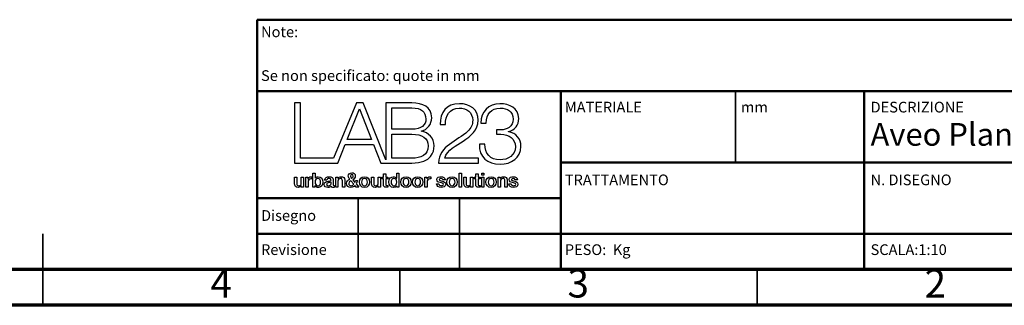
# Paper-space layout 'Foglio2' of a CAD drawing. Units: millimetres. Extents: x -6045 to 415, y 5 to 292.
# Drawn here: x 207 to 345, y 5 to 45 of the extents above; entities that cross this region are included whole.
import ezdxf

# ---------------------------------------------------------------- set-up
doc = ezdxf.new("R2010")
doc.units = ezdxf.units.MM
doc.layers.add('LIVELLO_1', color=179, linetype='Continuous')
doc.styles.add('SLDTEXTSTYLE0', font='TXT', dxfattribs={"width": 0.75})
doc.styles.add('SLDTEXTSTYLE2', font='TXT', dxfattribs={"width": 0.694444})

# ---------------------------------------------------------------- blocks, each defined once
blk = doc.blocks.new('BLOCK 15_4')
at = {"layer": 'LIVELLO_1', "color": 19, "lineweight": 25}
for p, q in [((8.19, 7.09), (8.46, 6.77)), ((8.61, 6.19), (8.45, 6.38)), ((8.51, 7), (8.75, 7)), ((8.61, 6.58), (8.94, 6.19)), ((8.94, 6.19), (8.61, 6.19))]:
    blk.add_line(p, q, dxfattribs=at)
for points in [[(7.45, 6.66), (7.45, 6.9), (7.64, 7.05), (7.83, 7.15)], [(7.66, 7.52), (7.66, 7.76), (7.85, 7.92), (8.08, 7.92)], [(7.83, 7.15), (7.75, 7.26), (7.66, 7.37), (7.66, 7.52)], [(8.08, 7.92), (8.3, 7.92), (8.5, 7.79), (8.5, 7.52)], [(8.5, 7.52), (8.5, 7.32), (8.36, 7.18), (8.19, 7.09)], [(7.98, 6.16), (7.67, 6.16), (7.45, 6.34), (7.45, 6.66)], [(8.45, 6.38), (8.33, 6.23), (8.18, 6.16), (7.98, 6.16)], [(8.46, 6.77), (8.48, 6.82), (8.5, 6.89), (8.51, 7)], [(8.75, 7), (8.73, 6.85), (8.69, 6.7), (8.61, 6.58)]]:
    blk.add_open_spline(points, degree=3, dxfattribs=at)
blk = doc.blocks.new('BLOCK 27_4')
at = {"layer": 'LIVELLO_1', "color": 19, "lineweight": 25}
for points, knots in [([(16.35, 6.8), (16.35, 7.01), (16.25, 7.23), (16.01, 7.23), (15.76, 7.23), (15.66, 7.01), (15.66, 6.8)], [0, 0, 0, 0, 1, 1, 1, 2, 2, 2, 2]), ([(15.66, 6.8), (15.66, 6.59), (15.76, 6.37), (16.01, 6.37), (16.25, 6.37), (16.35, 6.59), (16.35, 6.8)], [2, 2, 2, 2, 3, 3, 3, 4, 4, 4, 4])]:
    blk.add_open_spline(points, degree=3, knots=knots, dxfattribs=at)
blk = doc.blocks.new('BLOCK 12_4')
at = {"layer": 'LIVELLO_1', "color": 19, "lineweight": 25}
for p, q in [((5.09, 7.04), (4.82, 7.04)), ((5.86, 7.09), (5.86, 6.46)), ((5.99, 6.38), (5.99, 6.19))]:
    blk.add_line(p, q, dxfattribs=at)
for points in [[(4.82, 7.04), (4.84, 7.36), (5.1, 7.45), (5.37, 7.45)], [(5.36, 7.23), (5.2, 7.23), (5.1, 7.17), (5.09, 7.04)], [(5.61, 7.07), (5.61, 7.21), (5.47, 7.23), (5.36, 7.23)], [(5.37, 7.45), (5.61, 7.45), (5.86, 7.35), (5.86, 7.09)], [(4.77, 6.52), (4.77, 6.82), (5.02, 6.87), (5.24, 6.9)], [(5.19, 6.16), (4.97, 6.16), (4.77, 6.28), (4.77, 6.52)], [(5.61, 6.31), (5.51, 6.2), (5.34, 6.16), (5.19, 6.16)], [(5.24, 6.9), (5.44, 6.93), (5.61, 6.91), (5.61, 7.07)], [(5.82, 6.16), (5.71, 6.16), (5.64, 6.2), (5.61, 6.31)], [(5.99, 6.19), (5.95, 6.17), (5.87, 6.16), (5.82, 6.16)], [(5.86, 6.46), (5.86, 6.4), (5.88, 6.37), (5.93, 6.37)], [(5.93, 6.37), (5.94, 6.37), (5.97, 6.37), (5.99, 6.38)]]:
    blk.add_open_spline(points, degree=3, dxfattribs=at)
blk = doc.blocks.new('BLOCK 11_4')
at = {"layer": 'LIVELLO_1', "color": 19, "lineweight": 25}
for points, knots in [([(4, 7.23), (3.78, 7.23), (3.66, 7.06), (3.66, 6.8), (3.66, 6.56), (3.79, 6.37), (4, 6.37)], [0, 0, 0, 0, 1, 1, 1, 2, 2, 2, 2]), ([(4, 6.37), (4.25, 6.37), (4.34, 6.59), (4.34, 6.8), (4.34, 7.02), (4.23, 7.23), (4, 7.23)], [2, 2, 2, 2, 3, 3, 3, 4, 4, 4, 4])]:
    blk.add_open_spline(points, degree=3, knots=knots, dxfattribs=at)
blk = doc.blocks.new('BLOCK 17_4')
at = {"layer": 'LIVELLO_1', "color": 19, "lineweight": 25}
blk.add_open_spline([(8.06, 7.25), (8.16, 7.32), (8.26, 7.39), (8.26, 7.53), (8.26, 7.64), (8.19, 7.72), (8.09, 7.72), (7.99, 7.72), (7.91, 7.65), (7.91, 7.53)], degree=3, knots=[1, 1, 1, 1, 2, 2, 2, 3, 3, 3, 4, 4, 4, 4], dxfattribs=at)
blk.add_open_spline([(7.91, 7.53), (7.91, 7.42), (8, 7.34), (8.06, 7.25)], degree=3, dxfattribs=at)
blk = doc.blocks.new('BLOCK 14_4')
at = {"layer": 'LIVELLO_1', "color": 19, "lineweight": 25}
for p, q in [((6.15, 7.41), (6.41, 7.41)), ((6.15, 6.19), (6.15, 7.41)), ((6.41, 7.41), (6.41, 7.23)), ((6.41, 7.23), (6.41, 7.23)), ((6.42, 6.19), (6.15, 6.19)), ((6.42, 6.91), (6.42, 6.19)), ((6.96, 6.19), (6.96, 6.96)), ((7.23, 6.19), (6.96, 6.19)), ((7.23, 7.03), (7.23, 6.19))]:
    blk.add_line(p, q, dxfattribs=at)
for points in [[(6.41, 7.23), (6.49, 7.37), (6.63, 7.45), (6.8, 7.45)], [(6.72, 7.23), (6.54, 7.23), (6.42, 7.09), (6.42, 6.91)], [(6.96, 6.96), (6.95, 7.15), (6.88, 7.23), (6.72, 7.23)], [(6.8, 7.45), (7.06, 7.45), (7.23, 7.31), (7.23, 7.03)]]:
    blk.add_open_spline(points, degree=3, dxfattribs=at)
blk = doc.blocks.new('BLOCK 7_4')
at = {"layer": 'LIVELLO_1', "color": 19, "lineweight": 25}
for p, q in [((23.58, 13.9), (24.24, 13.9)), ((26, 13.07), (25.45, 13.07)), ((25.45, 13.07), (25.45, 12.54)), ((25.45, 12.54), (26, 12.54)), ((26.9, 12.84), (26.9, 12.86)), ((24.07, 11.35), (23.42, 11.35))]:
    blk.add_line(p, q, dxfattribs=at)
for points in [[(25.88, 16.22), (24.47, 16.23), (23.59, 15.23), (23.58, 13.9)], [(24.24, 13.9), (24.22, 14.95), (24.8, 15.69), (25.89, 15.69)], [(28.13, 14.43), (28.13, 15.68), (27.02, 16.22), (25.88, 16.22)], [(25.89, 15.69), (26.76, 15.69), (27.47, 15.28), (27.47, 14.36)], [(27.47, 14.36), (27.47, 13.47), (26.68, 13.06), (26, 13.07)], [(26.9, 12.86), (27.68, 13.04), (28.13, 13.66), (28.13, 14.43)], [(26, 12.54), (26.96, 12.54), (27.74, 12.04), (27.74, 11.04)], [(28.4, 11.09), (28.4, 12.02), (27.85, 12.69), (26.9, 12.84)], [(23.42, 11.35), (23.32, 9.83), (24.39, 8.94), (25.9, 8.94)], [(25.89, 9.47), (24.72, 9.47), (24.03, 10.22), (24.07, 11.35)], [(27.74, 11.04), (27.74, 10.03), (26.84, 9.47), (25.89, 9.47)], [(25.9, 8.94), (27.23, 8.94), (28.4, 9.71), (28.4, 11.09)]]:
    blk.add_open_spline(points, degree=3, dxfattribs=at)
blk = doc.blocks.new('BLOCK 21_4')
at = {"layer": 'LIVELLO_1', "color": 19, "lineweight": 25}
for p, q in [((11.68, 7.41), (11.89, 7.41)), ((11.68, 7.21), (11.68, 7.41)), ((11.89, 7.21), (11.68, 7.21)), ((11.89, 7.41), (11.89, 7.78)), ((11.89, 7.78), (12.16, 7.78)), ((11.89, 6.49), (11.89, 7.21)), ((12.16, 7.78), (12.16, 7.41)), ((12.16, 7.41), (12.4, 7.41)), ((12.4, 7.21), (12.16, 7.21)), ((12.16, 7.21), (12.16, 6.56)), ((12.4, 7.41), (12.4, 7.21)), ((12.4, 6.4), (12.4, 6.19))]:
    blk.add_line(p, q, dxfattribs=at)
for points in [[(12.23, 6.18), (11.95, 6.18), (11.89, 6.29), (11.89, 6.49)], [(12.16, 6.56), (12.16, 6.45), (12.17, 6.39), (12.29, 6.39)], [(12.4, 6.19), (12.34, 6.19), (12.29, 6.18), (12.23, 6.18)], [(12.29, 6.39), (12.33, 6.39), (12.36, 6.39), (12.4, 6.4)]]:
    blk.add_open_spline(points, degree=3, dxfattribs=at)
blk = doc.blocks.new('BLOCK 13_4')
at = {"layer": 'LIVELLO_1', "color": 19, "lineweight": 25}
blk.add_line((5.59, 6.6), (5.59, 6.8), dxfattribs=at)
for points in [[(5.26, 6.73), (5.15, 6.71), (5.04, 6.67), (5.04, 6.53)], [(5.04, 6.53), (5.04, 6.41), (5.2, 6.37), (5.29, 6.37)], [(5.59, 6.8), (5.51, 6.75), (5.38, 6.75), (5.26, 6.73)], [(5.29, 6.37), (5.41, 6.37), (5.59, 6.43), (5.59, 6.6)]]:
    blk.add_open_spline(points, degree=3, dxfattribs=at)
blk = doc.blocks.new('BLOCK 18_4')
at = {"layer": 'LIVELLO_1', "color": 19, "lineweight": 25}
for points, knots in [([(8.99, 6.8), (8.99, 7.18), (9.21, 7.45), (9.61, 7.45), (10, 7.45), (10.22, 7.18), (10.22, 6.8)], [0, 0, 0, 0, 1, 1, 1, 2, 2, 2, 2]), ([(10.22, 6.8), (10.22, 6.43), (10, 6.16), (9.61, 6.16), (9.21, 6.16), (8.99, 6.43), (8.99, 6.8)], [2, 2, 2, 2, 3, 3, 3, 4, 4, 4, 4])]:
    blk.add_open_spline(points, degree=3, knots=knots, dxfattribs=at)
blk = doc.blocks.new('BLOCK 26_4')
at = {"layer": 'LIVELLO_1', "color": 19, "lineweight": 25}
for points, knots in [([(15.39, 6.8), (15.39, 7.18), (15.61, 7.45), (16.01, 7.45), (16.4, 7.45), (16.62, 7.18), (16.62, 6.8)], [0, 0, 0, 0, 1, 1, 1, 2, 2, 2, 2]), ([(16.62, 6.8), (16.62, 6.43), (16.4, 6.16), (16.01, 6.16), (15.61, 6.16), (15.39, 6.43), (15.39, 6.8)], [2, 2, 2, 2, 3, 3, 3, 4, 4, 4, 4])]:
    blk.add_open_spline(points, degree=3, knots=knots, dxfattribs=at)
blk = doc.blocks.new('BLOCK 9_4')
at = {"layer": 'LIVELLO_1', "color": 19, "lineweight": 25}
for p, q in [((2.56, 7.41), (2.81, 7.41)), ((2.56, 6.19), (2.56, 7.41)), ((2.81, 7.41), (2.81, 7.18)), ((2.81, 7.18), (2.82, 7.18)), ((3.28, 7.44), (3.28, 7.18)), ((2.83, 6.19), (2.56, 6.19)), ((2.83, 6.77), (2.83, 6.19))]:
    blk.add_line(p, q, dxfattribs=at)
for points in [[(2.82, 7.18), (2.85, 7.31), (3.01, 7.45), (3.17, 7.45)], [(3.16, 7.19), (2.98, 7.19), (2.83, 7.04), (2.83, 6.77)], [(3.28, 7.18), (3.24, 7.19), (3.2, 7.19), (3.16, 7.19)], [(3.17, 7.45), (3.24, 7.45), (3.25, 7.44), (3.28, 7.44)]]:
    blk.add_open_spline(points, degree=3, dxfattribs=at)
blk = doc.blocks.new('BLOCK 6_4')
at = {"layer": 'LIVELLO_1', "color": 19, "lineweight": 25}
for p, q in [((18.69, 13.72), (19.34, 13.72)), ((23.29, 9.68), (19.26, 9.68)), ((23.29, 9.09), (23.29, 9.68)), ((18.51, 9.09), (23.29, 9.09))]:
    blk.add_line(p, q, dxfattribs=at)
for points in [[(21.01, 16.22), (19.44, 16.22), (18.66, 15.17), (18.69, 13.72)], [(19.34, 13.72), (19.32, 14.76), (19.79, 15.69), (20.98, 15.69)], [(20.98, 15.69), (21.86, 15.69), (22.61, 15.16), (22.61, 14.24)], [(23.26, 14.23), (23.26, 15.55), (22.28, 16.22), (21.01, 16.22)], [(21.44, 11.72), (22.38, 12.31), (23.26, 13.05), (23.26, 14.23)], [(22.61, 14.24), (22.61, 13.68), (22.4, 13.3), (22.01, 12.91)], [(22.01, 12.91), (20.77, 11.71), (18.56, 11.19), (18.51, 9.09)], [(19.26, 9.68), (19.44, 10.63), (20.73, 11.25), (21.44, 11.72)]]:
    blk.add_open_spline(points, degree=3, dxfattribs=at)
blk = doc.blocks.new('BLOCK 16_4')
at = {"layer": 'LIVELLO_1', "color": 19, "lineweight": 25}
blk.add_line((8.31, 6.56), (7.98, 6.97), dxfattribs=at)
for points in [[(7.98, 6.97), (7.88, 6.91), (7.72, 6.86), (7.72, 6.65)], [(7.72, 6.65), (7.72, 6.47), (7.83, 6.37), (7.99, 6.37)], [(7.99, 6.37), (8.18, 6.37), (8.26, 6.49), (8.31, 6.56)]]:
    blk.add_open_spline(points, degree=3, dxfattribs=at)
blk = doc.blocks.new('BLOCK 19_4')
at = {"layer": 'LIVELLO_1', "color": 19, "lineweight": 25}
for points, knots in [([(9.95, 6.8), (9.95, 7.01), (9.85, 7.23), (9.61, 7.23), (9.37, 7.23), (9.26, 7.01), (9.26, 6.8)], [0, 0, 0, 0, 1, 1, 1, 2, 2, 2, 2]), ([(9.26, 6.8), (9.26, 6.59), (9.37, 6.37), (9.61, 6.37), (9.85, 6.37), (9.95, 6.59), (9.95, 6.8)], [2, 2, 2, 2, 3, 3, 3, 4, 4, 4, 4])]:
    blk.add_open_spline(points, degree=3, knots=knots, dxfattribs=at)
blk = doc.blocks.new('BLOCK 22_4')
at = {"layer": 'LIVELLO_1', "color": 19, "lineweight": 25}
for p, q in [((13.47, 7.26), (13.48, 7.26)), ((13.48, 7.26), (13.48, 7.88)), ((13.48, 7.88), (13.75, 7.88)), ((13.75, 7.88), (13.75, 6.19)), ((13.49, 6.19), (13.49, 6.36)), ((13.49, 6.36), (13.49, 6.36)), ((13.75, 6.19), (13.49, 6.19))]:
    blk.add_line(p, q, dxfattribs=at)
for points in [[(12.54, 6.81), (12.54, 7.25), (12.8, 7.45), (13.07, 7.45)], [(13.07, 7.45), (13.22, 7.45), (13.39, 7.39), (13.47, 7.26)], [(13.11, 6.16), (12.72, 6.16), (12.54, 6.44), (12.54, 6.81)], [(13.49, 6.36), (13.42, 6.22), (13.26, 6.16), (13.11, 6.16)]]:
    blk.add_open_spline(points, degree=3, dxfattribs=at)
blk = doc.blocks.new('BLOCK 10_4')
at = {"layer": 'LIVELLO_1', "color": 19, "lineweight": 25}
for p, q in [((3.4, 7.88), (3.67, 7.88)), ((3.4, 6.19), (3.4, 7.88)), ((3.67, 7.88), (3.67, 7.26)), ((3.67, 7.26), (3.67, 7.26)), ((3.65, 6.19), (3.4, 6.19)), ((3.66, 6.36), (3.65, 6.36)), ((3.65, 6.36), (3.65, 6.19))]:
    blk.add_line(p, q, dxfattribs=at)
for points in [[(3.67, 7.26), (3.75, 7.37), (3.9, 7.45), (4.04, 7.45)], [(4.04, 7.45), (4.42, 7.45), (4.61, 7.15), (4.61, 6.8)], [(4.08, 6.16), (3.92, 6.16), (3.74, 6.2), (3.66, 6.36)], [(4.61, 6.8), (4.61, 6.47), (4.45, 6.16), (4.08, 6.16)]]:
    blk.add_open_spline(points, degree=3, dxfattribs=at)
blk = doc.blocks.new('BLOCK 8_4')
at = {"layer": 'LIVELLO_1', "color": 19, "lineweight": 25}
for p, q in [((1.2, 6.64), (1.2, 7.41)), ((1.2, 7.41), (1.47, 7.41)), ((1.47, 7.41), (1.47, 6.66)), ((2.01, 6.7), (2.01, 7.41)), ((2.01, 7.41), (2.28, 7.41)), ((2.28, 7.41), (2.28, 6.19)), ((2.01, 6.19), (2.01, 6.36)), ((2.01, 6.36), (2.01, 6.36)), ((2.28, 6.19), (2.01, 6.19))]:
    blk.add_line(p, q, dxfattribs=at)
for points in [[(1.66, 6.16), (1.34, 6.16), (1.2, 6.32), (1.2, 6.64)], [(1.47, 6.66), (1.47, 6.45), (1.56, 6.37), (1.7, 6.37)], [(2.01, 6.36), (1.94, 6.24), (1.79, 6.16), (1.66, 6.16)], [(1.7, 6.37), (1.93, 6.37), (2.01, 6.51), (2.01, 6.7)]]:
    blk.add_open_spline(points, degree=3, dxfattribs=at)
blk = doc.blocks.new('BLOCK 4_4')
at = {"layer": 'LIVELLO_1', "color": 19, "lineweight": 25}
for p, q in [((7.52, 11.92), (9, 15.62)), ((9, 15.62), (10.43, 11.92)), ((10.43, 11.92), (7.52, 11.92))]:
    blk.add_line(p, q, dxfattribs=at)
blk = doc.blocks.new('BLOCK 3_4')
at = {"layer": 'LIVELLO_1', "color": 19, "lineweight": 25}
for p, q in [((12.88, 12.56), (15.31, 12.56)), ((12.88, 9.68), (12.88, 12.56)), ((15.31, 9.68), (12.88, 9.68))]:
    blk.add_line(p, q, dxfattribs=at)
for points in [[(15.31, 12.56), (16.54, 12.56), (17.26, 12.08), (17.26, 11.16)], [(17.26, 11.16), (17.26, 10.01), (16.36, 9.67), (15.31, 9.68)]]:
    blk.add_open_spline(points, degree=3, dxfattribs=at)
blk = doc.blocks.new('BLOCK 2_4')
at = {"layer": 'LIVELLO_1', "color": 19, "lineweight": 25}
for p, q in [((12.88, 13.14), (12.88, 15.72)), ((12.88, 15.72), (15.31, 15.72)), ((15.31, 13.14), (12.88, 13.14))]:
    blk.add_line(p, q, dxfattribs=at)
for points in [[(15.31, 15.72), (16.41, 15.72), (16.98, 15.27), (16.98, 14.37)], [(16.98, 14.37), (16.98, 13.69), (16.44, 13.14), (15.31, 13.14)]]:
    blk.add_open_spline(points, degree=3, dxfattribs=at)
blk = doc.blocks.new('BLOCK 5_4')
at = {"layer": 'LIVELLO_1', "color": 19, "lineweight": 25}
for p, q in [((1.92, 16.31), (1.21, 16.31)), ((1.21, 16.31), (1.21, 9.09)), ((1.92, 9.68), (1.92, 16.31)), ((8.64, 16.31), (5.89, 9.68)), ((9.43, 16.31), (8.64, 16.31)), ((12.18, 9.48), (9.43, 16.31)), ((15.31, 16.31), (12.18, 16.31)), ((12.18, 16.31), (12.18, 9.48)), ((16.4, 12.9), (16.4, 12.92)), ((6.41, 9.09), (7.3, 11.33)), ((7.3, 11.33), (10.67, 11.33)), ((10.67, 11.33), (11.57, 9.09)), ((5.89, 9.68), (1.92, 9.68)), ((1.21, 9.09), (5.65, 9.09)), ((5.65, 9.09), (6.07, 9.09)), ((6.07, 9.09), (6.41, 9.09)), ((11.57, 9.09), (12.18, 9.09)), ((12.18, 9.09), (12.33, 9.09)), ((12.33, 9.09), (15.31, 9.09))]:
    blk.add_line(p, q, dxfattribs=at)
for points in [[(17.68, 14.54), (17.68, 15.88), (16.55, 16.31), (15.31, 16.31)], [(16.4, 12.92), (17.16, 13.08), (17.68, 13.78), (17.68, 14.54)], [(17.96, 11.14), (17.96, 12.08), (17.35, 12.78), (16.4, 12.9)], [(15.31, 9.09), (17.71, 9.09), (17.96, 10.46), (17.96, 11.14)]]:
    blk.add_open_spline(points, degree=3, dxfattribs=at)
blk = doc.blocks.new('BLOCK 24_4')
at = {"layer": 'LIVELLO_1', "color": 19, "lineweight": 25}
for points, knots in [([(13.98, 6.8), (13.98, 7.18), (14.21, 7.45), (14.6, 7.45), (15, 7.45), (15.22, 7.18), (15.22, 6.8)], [0, 0, 0, 0, 1, 1, 1, 2, 2, 2, 2]), ([(15.22, 6.8), (15.22, 6.43), (15, 6.16), (14.6, 6.16), (14.21, 6.16), (13.98, 6.43), (13.98, 6.8)], [2, 2, 2, 2, 3, 3, 3, 4, 4, 4, 4])]:
    blk.add_open_spline(points, degree=3, knots=knots, dxfattribs=at)
blk = doc.blocks.new('BLOCK 40_4')
at = {"layer": 'LIVELLO_1', "color": 19, "lineweight": 25}
for p, q in [((26.95, 6.58), (27.22, 6.58)), ((28, 7.07), (27.72, 7.07))]:
    blk.add_line(p, q, dxfattribs=at)
for points in [[(26.98, 7.1), (26.98, 7.37), (27.27, 7.45), (27.49, 7.45)], [(27.37, 6.74), (27.17, 6.78), (26.98, 6.85), (26.98, 7.1)], [(27.47, 7.23), (27.39, 7.23), (27.25, 7.22), (27.25, 7.11)], [(27.25, 7.11), (27.25, 6.98), (27.45, 6.96), (27.65, 6.91)], [(27.72, 7.07), (27.7, 7.2), (27.59, 7.23), (27.47, 7.23)], [(27.49, 7.45), (27.74, 7.45), (27.97, 7.34), (28, 7.07)], [(27.5, 6.16), (27.19, 6.16), (26.96, 6.29), (26.95, 6.58)], [(27.22, 6.58), (27.24, 6.43), (27.36, 6.37), (27.5, 6.37)], [(27.77, 6.53), (27.77, 6.67), (27.57, 6.69), (27.37, 6.74)], [(28.04, 6.56), (28.04, 6.26), (27.75, 6.16), (27.5, 6.16)], [(27.5, 6.37), (27.6, 6.37), (27.78, 6.39), (27.77, 6.53)], [(27.65, 6.91), (27.84, 6.87), (28.04, 6.8), (28.04, 6.56)]]:
    blk.add_open_spline(points, degree=3, dxfattribs=at)
blk = doc.blocks.new('BLOCK 38_4')
at = {"layer": 'LIVELLO_1', "color": 19, "lineweight": 25}
for points, knots in [([(25.17, 6.8), (25.17, 7.01), (25.06, 7.23), (24.82, 7.23), (24.58, 7.23), (24.47, 7.01), (24.47, 6.8)], [0, 0, 0, 0, 1, 1, 1, 2, 2, 2, 2]), ([(24.47, 6.8), (24.47, 6.59), (24.58, 6.37), (24.82, 6.37), (25.06, 6.37), (25.17, 6.59), (25.17, 6.8)], [2, 2, 2, 2, 3, 3, 3, 4, 4, 4, 4])]:
    blk.add_open_spline(points, degree=3, knots=knots, dxfattribs=at)
blk = doc.blocks.new('BLOCK 28_4')
at = {"layer": 'LIVELLO_1', "color": 19, "lineweight": 25}
for p, q in [((16.85, 7.41), (17.1, 7.41)), ((16.85, 6.19), (16.85, 7.41)), ((17.1, 7.41), (17.1, 7.18)), ((17.1, 7.18), (17.11, 7.18)), ((17.57, 7.44), (17.57, 7.18)), ((17.12, 6.19), (16.85, 6.19)), ((17.12, 6.77), (17.12, 6.19))]:
    blk.add_line(p, q, dxfattribs=at)
for points in [[(17.11, 7.18), (17.14, 7.31), (17.3, 7.45), (17.46, 7.45)], [(17.45, 7.19), (17.27, 7.19), (17.12, 7.04), (17.12, 6.77)], [(17.57, 7.18), (17.53, 7.19), (17.49, 7.19), (17.45, 7.19)], [(17.46, 7.45), (17.53, 7.45), (17.54, 7.44), (17.57, 7.44)]]:
    blk.add_open_spline(points, degree=3, dxfattribs=at)
blk = doc.blocks.new('BLOCK 31_4')
at = {"layer": 'LIVELLO_1', "color": 19, "lineweight": 25}
for points, knots in [([(20.48, 6.8), (20.48, 7.01), (20.37, 7.23), (20.13, 7.23), (19.89, 7.23), (19.78, 7.01), (19.78, 6.8)], [0, 0, 0, 0, 1, 1, 1, 2, 2, 2, 2]), ([(19.78, 6.8), (19.78, 6.59), (19.89, 6.37), (20.13, 6.37), (20.37, 6.37), (20.48, 6.59), (20.48, 6.8)], [2, 2, 2, 2, 3, 3, 3, 4, 4, 4, 4])]:
    blk.add_open_spline(points, degree=3, knots=knots, dxfattribs=at)
blk = doc.blocks.new('BLOCK 32_4')
at = {"layer": 'LIVELLO_1', "color": 19, "lineweight": 25}
for p, q in [((20.98, 7.88), (21.25, 7.88)), ((20.98, 6.19), (20.98, 7.88)), ((21.25, 7.88), (21.25, 6.19)), ((21.25, 6.19), (20.98, 6.19))]:
    blk.add_line(p, q, dxfattribs=at)
blk = doc.blocks.new('BLOCK 23_4')
at = {"layer": 'LIVELLO_1', "color": 19, "lineweight": 25}
for points, knots in [([(13.15, 7.23), (12.9, 7.23), (12.81, 7.01), (12.81, 6.79), (12.81, 6.58), (12.91, 6.37), (13.14, 6.37)], [2, 2, 2, 2, 3, 3, 3, 4, 4, 4, 4]), ([(13.14, 6.37), (13.39, 6.37), (13.49, 6.59), (13.49, 6.8), (13.49, 7.07), (13.36, 7.23), (13.15, 7.23)], [0, 0, 0, 0, 1, 1, 1, 2, 2, 2, 2])]:
    blk.add_open_spline(points, degree=3, knots=knots, dxfattribs=at)
blk = doc.blocks.new('BLOCK 33_4')
at = {"layer": 'LIVELLO_1', "color": 19, "lineweight": 25}
for p, q in [((21.54, 6.64), (21.54, 7.41)), ((21.54, 7.41), (21.81, 7.41)), ((21.81, 7.41), (21.81, 6.66)), ((22.35, 6.7), (22.35, 7.41)), ((22.35, 7.41), (22.62, 7.41)), ((22.62, 7.41), (22.62, 6.19)), ((22.35, 6.19), (22.35, 6.36)), ((22.35, 6.36), (22.35, 6.36)), ((22.62, 6.19), (22.35, 6.19))]:
    blk.add_line(p, q, dxfattribs=at)
for points in [[(22, 6.16), (21.68, 6.16), (21.54, 6.32), (21.54, 6.64)], [(21.81, 6.66), (21.81, 6.45), (21.9, 6.37), (22.05, 6.37)], [(22.35, 6.36), (22.28, 6.24), (22.13, 6.16), (22, 6.16)], [(22.05, 6.37), (22.27, 6.37), (22.35, 6.51), (22.35, 6.7)]]:
    blk.add_open_spline(points, degree=3, dxfattribs=at)
blk = doc.blocks.new('BLOCK 37_4')
at = {"layer": 'LIVELLO_1', "color": 19, "lineweight": 25}
for points, knots in [([(24.2, 6.8), (24.2, 7.18), (24.43, 7.45), (24.82, 7.45), (25.21, 7.45), (25.44, 7.18), (25.44, 6.8)], [0, 0, 0, 0, 1, 1, 1, 2, 2, 2, 2]), ([(25.44, 6.8), (25.44, 6.43), (25.21, 6.16), (24.82, 6.16), (24.43, 6.16), (24.2, 6.43), (24.2, 6.8)], [2, 2, 2, 2, 3, 3, 3, 4, 4, 4, 4])]:
    blk.add_open_spline(points, degree=3, knots=knots, dxfattribs=at)
blk = doc.blocks.new('BLOCK 35_4')
at = {"layer": 'LIVELLO_1', "color": 19, "lineweight": 25}
for p, q in [((23.69, 7.88), (23.96, 7.88)), ((23.69, 7.63), (23.69, 7.88)), ((23.96, 7.63), (23.69, 7.63)), ((23.96, 7.88), (23.96, 7.63))]:
    blk.add_line(p, q, dxfattribs=at)
blk = doc.blocks.new('BLOCK 30_4')
at = {"layer": 'LIVELLO_1', "color": 19, "lineweight": 25}
for points, knots in [([(19.51, 6.8), (19.51, 7.18), (19.74, 7.45), (20.13, 7.45), (20.52, 7.45), (20.75, 7.18), (20.75, 6.8)], [0, 0, 0, 0, 1, 1, 1, 2, 2, 2, 2]), ([(20.75, 6.8), (20.75, 6.43), (20.52, 6.16), (20.13, 6.16), (19.74, 6.16), (19.51, 6.43), (19.51, 6.8)], [2, 2, 2, 2, 3, 3, 3, 4, 4, 4, 4])]:
    blk.add_open_spline(points, degree=3, knots=knots, dxfattribs=at)
blk = doc.blocks.new('BLOCK 36_4')
at = {"layer": 'LIVELLO_1', "color": 19, "lineweight": 25}
for p, q in [((23.69, 7.41), (23.96, 7.41)), ((23.69, 6.19), (23.69, 7.41)), ((23.96, 7.41), (23.96, 6.19)), ((23.96, 6.19), (23.69, 6.19))]:
    blk.add_line(p, q, dxfattribs=at)
blk = doc.blocks.new('BLOCK 29_4')
at = {"layer": 'LIVELLO_1', "color": 19, "lineweight": 25}
for p, q in [((18.27, 6.58), (18.54, 6.58)), ((19.32, 7.07), (19.04, 7.07))]:
    blk.add_line(p, q, dxfattribs=at)
for points in [[(18.3, 7.1), (18.3, 7.37), (18.59, 7.45), (18.81, 7.45)], [(18.69, 6.74), (18.49, 6.78), (18.3, 6.85), (18.3, 7.1)], [(18.79, 7.23), (18.71, 7.23), (18.57, 7.22), (18.57, 7.11)], [(18.57, 7.11), (18.57, 6.98), (18.77, 6.96), (18.97, 6.91)], [(19.04, 7.07), (19.02, 7.2), (18.91, 7.23), (18.79, 7.23)], [(18.81, 7.45), (19.06, 7.45), (19.29, 7.34), (19.32, 7.07)], [(18.82, 6.16), (18.51, 6.16), (18.28, 6.29), (18.27, 6.58)], [(18.54, 6.58), (18.56, 6.43), (18.68, 6.37), (18.82, 6.37)], [(19.09, 6.53), (19.09, 6.67), (18.89, 6.69), (18.69, 6.74)], [(19.36, 6.56), (19.36, 6.26), (19.07, 6.16), (18.82, 6.16)], [(18.82, 6.37), (18.92, 6.37), (19.1, 6.39), (19.09, 6.53)], [(18.97, 6.91), (19.16, 6.87), (19.36, 6.8), (19.36, 6.56)]]:
    blk.add_open_spline(points, degree=3, dxfattribs=at)
blk = doc.blocks.new('BLOCK 34_4')
at = {"layer": 'LIVELLO_1', "color": 19, "lineweight": 25}
for p, q in [((22.78, 7.41), (22.98, 7.41)), ((22.78, 7.21), (22.78, 7.41)), ((22.98, 7.21), (22.78, 7.21)), ((22.98, 7.41), (22.98, 7.78)), ((22.98, 7.78), (23.25, 7.78)), ((22.98, 6.49), (22.98, 7.21)), ((23.25, 7.78), (23.25, 7.41)), ((23.25, 7.41), (23.49, 7.41)), ((23.49, 7.21), (23.25, 7.21)), ((23.25, 7.21), (23.25, 6.56)), ((23.49, 7.41), (23.49, 7.21)), ((23.49, 6.4), (23.49, 6.19))]:
    blk.add_line(p, q, dxfattribs=at)
for points in [[(23.32, 6.18), (23.04, 6.18), (22.99, 6.29), (22.98, 6.49)], [(23.25, 6.56), (23.25, 6.45), (23.26, 6.39), (23.38, 6.39)], [(23.49, 6.19), (23.43, 6.19), (23.38, 6.18), (23.32, 6.18)], [(23.38, 6.39), (23.42, 6.39), (23.46, 6.39), (23.49, 6.4)]]:
    blk.add_open_spline(points, degree=3, dxfattribs=at)
blk = doc.blocks.new('BLOCK 25_4')
at = {"layer": 'LIVELLO_1', "color": 19, "lineweight": 25}
for points, knots in [([(14.95, 6.8), (14.95, 7.01), (14.84, 7.23), (14.6, 7.23), (14.36, 7.23), (14.25, 7.01), (14.25, 6.8)], [0, 0, 0, 0, 1, 1, 1, 2, 2, 2, 2]), ([(14.25, 6.8), (14.25, 6.59), (14.36, 6.37), (14.6, 6.37), (14.84, 6.37), (14.95, 6.59), (14.95, 6.8)], [2, 2, 2, 2, 3, 3, 3, 4, 4, 4, 4])]:
    blk.add_open_spline(points, degree=3, knots=knots, dxfattribs=at)
blk = doc.blocks.new('BLOCK 39_4')
at = {"layer": 'LIVELLO_1', "color": 19, "lineweight": 25}
for p, q in [((25.66, 7.41), (25.92, 7.41)), ((25.66, 6.19), (25.66, 7.41)), ((25.92, 7.41), (25.92, 7.23)), ((25.92, 7.23), (25.92, 7.23)), ((25.93, 6.19), (25.66, 6.19)), ((25.93, 6.91), (25.93, 6.19)), ((26.47, 6.19), (26.47, 6.96)), ((26.74, 6.19), (26.47, 6.19)), ((26.74, 7.03), (26.74, 6.19))]:
    blk.add_line(p, q, dxfattribs=at)
for points in [[(25.92, 7.23), (26, 7.37), (26.14, 7.45), (26.3, 7.45)], [(26.23, 7.23), (26.05, 7.23), (25.93, 7.09), (25.93, 6.91)], [(26.47, 6.96), (26.46, 7.15), (26.39, 7.23), (26.23, 7.23)], [(26.3, 7.45), (26.57, 7.45), (26.74, 7.31), (26.74, 7.03)]]:
    blk.add_open_spline(points, degree=3, dxfattribs=at)
blk = doc.blocks.new('BLOCK 20_4')
at = {"layer": 'LIVELLO_1', "color": 19, "lineweight": 25}
for p, q in [((10.45, 6.64), (10.45, 7.41)), ((10.45, 7.41), (10.72, 7.41)), ((10.72, 7.41), (10.72, 6.66)), ((11.25, 6.7), (11.25, 7.41)), ((11.25, 7.41), (11.52, 7.41)), ((11.52, 7.41), (11.52, 6.19)), ((11.26, 6.36), (11.25, 6.36)), ((11.26, 6.19), (11.26, 6.36)), ((11.52, 6.19), (11.26, 6.19))]:
    blk.add_line(p, q, dxfattribs=at)
for points in [[(10.91, 6.16), (10.59, 6.16), (10.45, 6.32), (10.45, 6.64)], [(10.72, 6.66), (10.72, 6.45), (10.81, 6.37), (10.95, 6.37)], [(11.25, 6.36), (11.19, 6.24), (11.04, 6.16), (10.91, 6.16)], [(10.95, 6.37), (11.18, 6.37), (11.25, 6.51), (11.25, 6.7)]]:
    blk.add_open_spline(points, degree=3, dxfattribs=at)
blk = doc.blocks.new('Blocco236_1_1')
at = {"color": 7, "linetype": 'Continuous', "xscale": 1.165555107510241, "yscale": 1.165555107510241, "zscale": 1.165555107510241}
for name in ['BLOCK 5_4', 'BLOCK 2_4', 'BLOCK 6_4', 'BLOCK 7_4', 'BLOCK 4_4', 'BLOCK 3_4', 'BLOCK 8_4', 'BLOCK 9_4', 'BLOCK 10_4', 'BLOCK 12_4', 'BLOCK 14_4', 'BLOCK 15_4', 'BLOCK 17_4', 'BLOCK 18_4', 'BLOCK 20_4', 'BLOCK 21_4', 'BLOCK 22_4', 'BLOCK 24_4', 'BLOCK 26_4', 'BLOCK 28_4', 'BLOCK 29_4', 'BLOCK 30_4', 'BLOCK 32_4', 'BLOCK 33_4', 'BLOCK 34_4', 'BLOCK 35_4', 'BLOCK 36_4', 'BLOCK 37_4', 'BLOCK 39_4', 'BLOCK 40_4', 'BLOCK 11_4', 'BLOCK 13_4', 'BLOCK 16_4', 'BLOCK 19_4', 'BLOCK 23_4', 'BLOCK 25_4', 'BLOCK 27_4', 'BLOCK 31_4', 'BLOCK 38_4']:
    blk.add_blockref(name, (-1.4, -7.18), dxfattribs=at)

psp = doc.layouts.new('Foglio2')

# ---------------------------------------------------------------- linework, layer by layer
at = {"color": 7, "linetype": 'Continuous', "lineweight": 50}
for p, q in [((239.9999, 45), (410, 45)), ((239.9999, 45), (239.9999, 10)), ((239.9999, 35), (410, 35)), ((282.4999, 35), (282.4999, 10)), ((324.9997, 35), (324.9999, 10)), ((282.4999, 25), (409.9999, 25)), ((239.9999, 20), (282.4999, 20)), ((239.9999, 15), (396.9999, 15))]:
    psp.add_line(p, q, dxfattribs=at)
at = {"color": 7, "linetype": 'Continuous', "lineweight": 35}
for p, q in [((306.9999, 35), (306.9999, 25)), ((254.1665, 20), (254.1665, 10)), ((268.3332, 20), (268.3332, 10)), ((210, 4.999), (210, 15.001)), ((210, 10), (210, 5)), ((260, 10), (260, 5)), ((310, 10), (310, 5))]:
    psp.add_line(p, q, dxfattribs=at)
at = {"color": 7, "linetype": 'Continuous', "lineweight": 70}
for p, q in [((410, 10), (9.9998, 10)), ((415, 5), (5, 5))]:
    psp.add_line(p, q, dxfattribs=at)

# ---------------------------------------------------------------- block references
at = {"color": 7, "linetype": 'Continuous'}
psp.add_blockref('Blocco236_1_1', (245.2335, 21.5091), dxfattribs=at)

# ---------------------------------------------------------------- texts
at = {"color": 7, "linetype": 'Continuous', "lineweight": 0}
for s, insert, char_height, attachment_point, style in [('Note:', (240.5438, 44.0483), 1.5, 1, 'SLDTEXTSTYLE0'), ('Se non specificato: quote in mm', (240.5438, 37.918), 1.5, 1, 'SLDTEXTSTYLE0'), ('MATERIALE', (283.0793, 33.5028), 1.5, 1, 'SLDTEXTSTYLE0'), ('mm', (307.7273, 33.5028), 1.5, 1, 'SLDTEXTSTYLE0'), ('DESCRIZIONE', (325.8893, 33.5028), 1.5, 1, 'SLDTEXTSTYLE0'), ('Aveo Planter', (325.8893, 30.5228), 3.175, 1, 'SLDTEXTSTYLE0'), ('TRATTAMENTO', (283.0793, 23.3176), 1.5, 1, 'SLDTEXTSTYLE0'), ('N. DISEGNO', (325.8893, 23.3176), 1.5, 1, 'SLDTEXTSTYLE0'), ('Disegno', (240.5438, 18.3297), 1.5, 1, 'SLDTEXTSTYLE0'), ('Revisione', (240.5438, 13.5439), 1.5, 1, 'SLDTEXTSTYLE0'), ('PESO:  Kg', (283.0793, 13.5425), 1.4986, 1, 'SLDTEXTSTYLE2'), ('SCALA:1:10', (325.8893, 13.5439), 1.5, 1, 'SLDTEXTSTYLE0'), ('4', (234.96, 10.0602), 3.9687, 2, 'SLDTEXTSTYLE0'), ('3', (284.96, 10.0602), 3.9687, 2, 'SLDTEXTSTYLE0'), ('2', (334.96, 10.0602), 3.9687, 2, 'SLDTEXTSTYLE0')]:
    psp.add_mtext(s, dxfattribs=dict(at, insert=insert, char_height=char_height, attachment_point=attachment_point, style=style))

doc.saveas('drawing.dxf')
